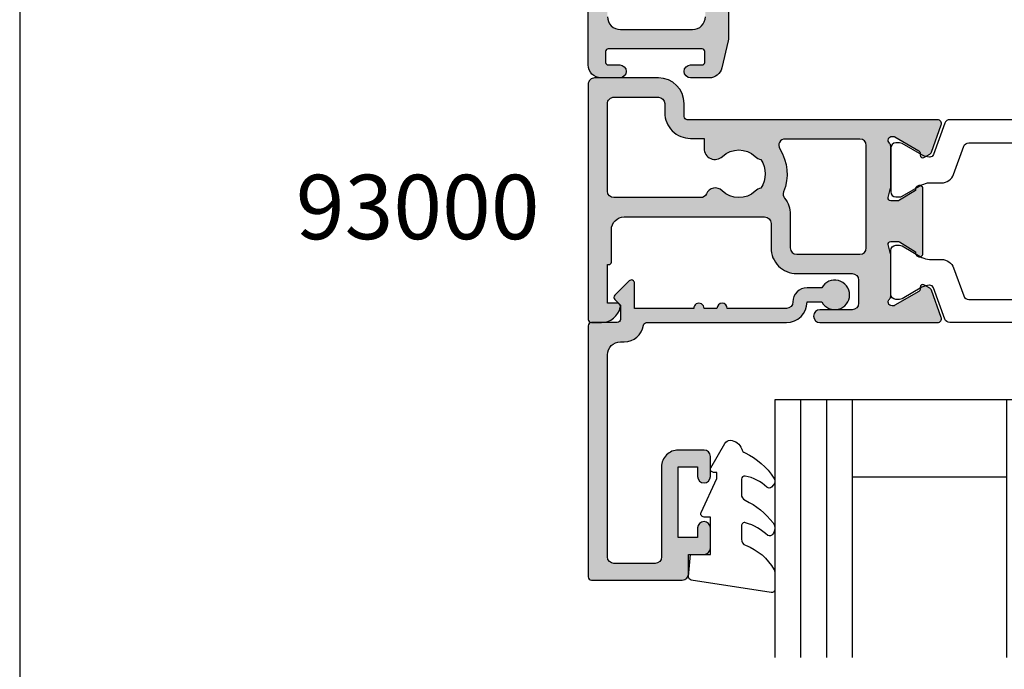
# Model space of a CAD drawing. Extents: x 0 to 354, y 0 to 482.
# Drawn here: x 0 to 76, y 339 to 389 of the extents above; entities that cross this region are included whole.
import ezdxf

# ---------------------------------------------------------------- set-up
doc = ezdxf.new("R2010")
doc.units = 0
doc.linetypes.add('CENTER', pattern=[0.95, 0.625, -0.125, 0.075, -0.125])
doc.layers.get('0').update_dxf_attribs({"linetype": 'CONTINUOUS'})
for name, color, linetype in [('92185$0$APL_HATCH', 253, 'CONTINUOUS'), ('92185$0$APL_JOINERY', 2, 'CONTINUOUS'), ('92308$0$APL_HATCH', 253, 'CONTINUOUS'), ('92308$0$APL_JOINERY', 2, 'CONTINUOUS'), ('92308$0$JOINERY', 2, 'CONTINUOUS'), ('93000$0$APL_HATCH', 253, 'CONTINUOUS'), ('93000$0$APL_JOINERY', 2, 'CONTINUOUS'), ('APL_JOINERY', 2, 'CONTINUOUS'), ('APL_NOTES', 7, 'CONTINUOUS')]:
    doc.layers.add(name, color=color, linetype=linetype)
doc.styles.add('ARIAL-BOLD', font='arialbd.ttf')

# ---------------------------------------------------------------- blocks, each defined once
blk = doc.blocks.new('A4_SPECIFIERS_MANUAL')
blk.add_line((-8.078504834e-07, 482.0000001108869), (-8.078504834e-07, 1.108869583e-07))
blk = doc.blocks.new('92308$0$00565C')
at = {"layer": '92308$0$APL_HATCH'}
h = blk.add_hatch(color=256, dxfattribs=at)
edge = h.paths.add_edge_path()
edge.add_arc((-14.69999999999118, 9.539093255867089), 0.3000000000001943, 90.00000000043323, 228.1896851039529)
edge.add_arc((-15.09999999999058, 9.091879660368232), 0.2999999999985833, -8.338929546880536e-11, 48.18968510443568, ccw=False)
edge.add_line((-14.79999999999199, 9.091879660367795), (-14.79999999999381, 5.864496586626501))
edge.add_arc((-14.99999999999454, 5.86449658662533), 0.2000000000007329, -14.477512185583123, 3.353761712787673e-10, ccw=False)
edge.add_line((-14.80635083268316, 5.814496586626319), (-14.99364916730337, 5.089093255868192))
edge.add_arc((-14.79999999999369, 5.039093255867658), 0.1999999999994658, 165.5224878138726, 269.9999999999648)
edge.add_line((-14.79999999999381, 4.839093255868192), (-14.27880665154043, 4.839093255868647))
edge.add_arc((-14.27880665153682, 5.139093255870415), 0.3000000000017682, 269.9999999993109, 301.3999999994746)
edge.add_line((-14.12250376198608, 4.883028016684875), (-12.8690090365344, 5.648164464927958))
edge.add_arc((-12.63532203001443, 5.736992292683178), 0.2499999999999559, 121.39999999973199, 200.8125251152184, ccw=False)
edge.add_line((-12.76557443797355, 5.950379992002581), (-12.68021935824617, 6.002480955186456))
edge.add_arc((-12.54996695028687, 5.789093255868259), 0.2499999999990206, -2.654019226611126e-10, 121.3999999999115, ccw=False)
edge.add_line((-12.29996695028785, 5.789093255867101), (-12.29996695028785, 1.689094867633684))
edge.add_arc((-12.54996695028689, 1.689094867633027), 0.2499999999990461, -121.39999999990067, 1.5069190340000205e-10, ccw=False)
edge.add_line((-12.68021935824617, 1.475707168314784), (-12.76557443797355, 1.527808131498204))
edge.add_arc((-12.63532203001411, 1.741195830817849), 0.250000000000327, 159.1874748847619, 238.6000000002351, ccw=False)
edge.add_line((-12.8690090365344, 1.830023658573281), (-14.12250376198608, 2.59516010681591))
edge.add_arc((-14.27880665153844, 2.339094867630832), 0.3000000000022158, 58.60000000021586, 90.0000000003803)
edge.add_line((-14.27880665154043, 2.639094867633048), (-14.79999999999381, 2.639094867632593))
edge.add_arc((-14.7999999999939, 2.439094867633379), 0.1999999999992141, 89.99999999997557, 194.477512186086)
edge.add_line((-14.99364916730337, 2.389094867633048), (-14.80635083268316, 1.663691536874921))
edge.add_arc((-14.99999999999454, 1.61369153687591), 0.200000000000733, -3.353193278599065e-10, 14.47751218558318, ccw=False)
edge.add_line((-14.79999999999381, 1.613691536874739), (-14.79999999999199, -1.613691536866411))
edge.add_arc((-15.09999999999216, -1.613691536866446), 0.3000000000001677, -48.18968510421291, 6.707523425575346e-12, ccw=False)
edge.add_arc((-14.69999999999207, -2.060905132366433), 0.299999999999915, 131.8103148957792, 269.9999999999755)
edge.add_line((-14.6999999999922, -2.360905132366347), (-14.62006679174832, -2.360905132366468))
edge.add_arc((-14.62006679174786, -2.060905132366471), 0.2999999999999967, 269.9999999999127, 299.9999999999996)
edge.add_line((-14.47006679174786, -2.320712753501801), (-12.61800237419163, -1.25142286346908))
edge.add_arc((-12.71800237419167, -1.078217782712207), 0.2000000000000097, 300.000000000013, 360.000000000016)
edge.add_line((-12.51800237419166, -1.078217782712151), (-12.51800237419149, -0.9050127019553428))
edge.add_arc((-12.31800237419149, -0.9050127019552352), 0.1999999999999975, 60.000000000032685, 180.0000000000309, ccw=False)
edge.add_line((-12.21800237419159, -0.7318076211982927), (-11.7724976633377, -0.9890198859352494))
edge.add_arc((-11.9224976633378, -1.248827507070605), 0.300000000000071, 19.999999999989996, 59.99999999998579, ccw=False)
edge.add_line((-11.64058987710194, -1.14622146407293), (-10.87185648903452, -3.258299089368619))
edge.add_arc((-11.15376427527029, -3.360905132366331), 0.2999999999999998, -90.00000000000432, 20.000000000002274, ccw=False)
edge.add_line((-11.15376427527031, -3.66090513236633), (-14.39999999999781, -3.660905132466723))
edge.add_arc((-14.39999999999764, -4.160905132466893), 0.5000000000001706, 90.00000000001953, 179.9999999999804)
edge.add_line((-14.89999999999781, -4.160905132466723), (-14.9000000000243, -21.74578467058734))
edge.add_arc((-15.9000000000243, -21.74578467058736), 0.9999999999999982, -13.1340223060634, 1.0800249583553523e-12, ccw=False)
edge.add_line((-14.92615879028119, -21.97301428618811), (-15.41968689959423, -24.08813475472197))
edge.add_arc((-16.39352810933731, -23.8609051391214), 0.9999999999999243, 269.9986997083886, 346.8659776939467, ccw=False)
edge.add_line((-16.39355080370717, -24.86090513886381), (-17.84677540183736, -24.86090513890747))
edge.add_arc((-17.84677540185237, -24.36090513890746), 0.5, 90.00000000171968, 270.0000000017196, ccw=False)
edge.add_line((-17.84677540186737, -23.86090513890747), (-16.94677540184646, -23.8609051388804))
edge.add_arc((-16.94677540185247, -23.6609051388804), 0.1999999999999993, 270.000000001723, 360.000000000006)
edge.add_line((-16.74677540185248, -23.66090513888038), (-16.74677540185255, -22.81090513888039))
edge.add_arc((-16.94677540185256, -22.8109051388804), 0.2000000000000028, 5.0889e-12, 90.0000000017231)
edge.add_line((-16.94677540185857, -22.6109051388804), (-24.24677540185851, -22.61090513910017))
edge.add_arc((-24.24677540185248, -22.81090513910017), 0.1999999999999993, 90.00000000172514, 180.0000000000061)
edge.add_line((-24.44677540185248, -22.81090513910019), (-24.4467754018524, -23.66090513910012))
edge.add_arc((-24.24677540185241, -23.6609051391001), 0.1999999999999993, 180.000000000005, 270.0000000017108)
edge.add_line((-24.24677540184644, -23.8609051391001), (-23.34677540186726, -23.86090513907322))
edge.add_arc((-23.34677540185225, -24.36090513907311), 0.4999999999998864, -89.99999999828032, 90.00000000171968, ccw=False)
edge.add_line((-23.34677540183724, -24.86090513907299), (-24.79999999999745, -24.86090513911676))
edge.add_arc((-24.79999999999745, -23.86090513911676), 1, 180, 270, ccw=False)
edge.add_line((-25.79999999999745, -23.86090513911676), (-25.79999999999199, 30.63909325597069))
edge.add_arc((-25.29999999999176, 30.63909325597046), 0.5000000000002274, 90.00000000002609, 179.999999999974, ccw=False)
edge.add_line((-25.29999999999199, 31.13909325597069), (-18.29999999999199, 31.13909325596978))
edge.add_arc((-18.29999999999199, 30.63909325596978), 0.5, 0, 90, ccw=False)
edge.add_line((-17.79999999999199, 30.63909325596978), (-17.79999999999017, 30.13909325596978))
edge.add_arc((-18.29999999999108, 30.1390932559716), 0.5000000000009095, 269.99999999968736, 359.99999999979156, ccw=False)
edge.add_line((-18.29999999999381, 29.63909325597069), (-18.57315943993853, 29.63909325596978))
edge.add_arc((-18.57315943993991, 29.13909325596952), 0.5000000000002558, 89.99999999984122, 213.0557311507652)
edge.add_arc((-21.79999999999404, 27.0390932559711), 3.350000000000237, -44.63977295858268, 33.05573115082967, ccw=False)
edge.add_arc((-19.94999999999319, 25.21221066532692), 0.7499999999998695, 135.3602270414801, 315.3602270414248, ccw=False)
edge.add_arc((-21.79999999999336, 27.03909325597123), 1.850000000000101, 315.3602270413711, 403.3417582272193)
edge.add_arc((-19.79999999999766, 28.92655186478767), 0.8999999999959168, 190.7387642400072, 223.3417582273594, ccw=False)
edge.add_arc((-21.79999999999346, 27.03909325597169), 2.049999999998442, 57.02493340693955, 122.9750665930838)
edge.add_arc((-23.79999999999152, 28.92655186478739), 0.8999999999974763, 316.6582417726801, 349.26123576000083, ccw=False)
edge.add_arc((-21.79999999999427, 27.03909325597078), 1.849999999999786, 136.6582417727909, 224.6397729586189)
edge.add_arc((-23.64999999999407, 25.21221066532647), 0.7499999999999333, -92.292442776153, 44.63977295856358, ccw=False)
edge.add_arc((-23.69999999999753, 23.96321106564563), 0.5000000000013679, 87.70755722394898, 179.9999999999877)
edge.add_line((-24.19999999999891, 23.96321106564573), (-24.19999999999891, 20.96221066532598))
edge.add_arc((-23.6999999999989, 20.96221066532598), 0.5, 180, 270)
edge.add_line((-23.6999999999989, 20.46221066532598), (-19.79999999999381, 20.46221066532598))
edge.add_arc((-19.7999999999939, 18.46221066532589), 2.000000000000085, 2.5011104298755527e-12, 89.99999999999761, ccw=False)
edge.add_line((-17.79999999999381, 18.46221066532598), (-17.79999999999381, 11.63909325596978))
edge.add_arc((-17.29999999999381, 11.63909325596978), 0.5, 180, 270)
edge.add_line((-17.29999999999381, 11.13909325596978), (-11.15376427527031, 11.13909325586784))
edge.add_arc((-11.1537642752703, 10.83909325586784), 0.3000000000000043, -20.000000000002217, 90.00000000000341, ccw=False)
edge.add_line((-10.87185648903452, 10.73648721287013), (-11.64058987710194, 8.624409587574455))
edge.add_arc((-11.92249766333782, 8.727015630572126), 0.3000000000000895, 300.00000000001677, 340.0000000000122, ccw=False)
edge.add_line((-11.7724976633377, 8.46720800943676), (-12.21800237419159, 8.20999574469981))
edge.add_arc((-12.3180023741915, 8.383200825456745), 0.1999999999999941, 179.9999999999695, 299.99999999996913, ccw=False)
edge.add_line((-12.51800237419149, 8.383200825456854), (-12.51800237419166, 8.55640590621367))
edge.add_arc((-12.71800237419167, 8.556405906213726), 0.2000000000000099, 359.9999999999837, 419.9999999999869)
edge.add_line((-12.61800237419163, 8.729610986970599), (-14.47006679174786, 9.798900877003305))
edge.add_arc((-14.6200667917479, 9.539093255867982), 0.3000000000000115, 59.99999999999296, 90.0000000000794)
edge.add_line((-14.62006679174832, 9.839093255867994), (-14.69999999999345, 9.839093255867283))
edge = h.paths.add_edge_path(flags=16)
edge.add_line((-18.69999999998799, -1.099199618988222), (-17.19999999999163, -1.099199618988222))
edge.add_arc((-17.19999999999157, -0.5991996189882798), 0.4999999999999432, 269.9999999999934, 360.0000000000065)
edge.add_line((-16.69999999999163, -0.599199618988223), (-16.69999999999163, 9.13909325597433))
edge.add_arc((-17.19999999999117, 9.139093255974785), 0.4999999999995453, 359.9999999999478, 450.0000000000521)
edge.add_line((-17.19999999999163, 9.63909325597433), (-17.29999999999381, 9.639093255973876))
edge.add_arc((-17.2999999999939, 11.63909325597379), 1.999999999999914, 180.0000000000237, 270.00000000000244, ccw=False)
edge.add_line((-19.29999999999381, 11.63909325597296), (-19.29999999999199, 18.46221066532825))
edge.add_arc((-19.79999999999199, 18.46221066532825), 0.5, 0, 90)
edge.add_line((-19.79999999999199, 18.96221066532825), (-23.79999999999018, 18.96221066532643))
edge.add_arc((-23.79999999999018, 18.46221066532643), 0.5, 90, 180)
edge.add_line((-24.29999999999017, 18.46221066532643), (-24.29999999999017, -20.11090513907174))
edge.add_arc((-23.29999999999016, -20.11090513907173), 1.000000000000014, 180.0000000000008, 270.0000000017253)
edge.add_line((-23.29999999996005, -21.11090513907174), (-17.69999999995786, -21.11090513890303))
edge.add_arc((-17.69999999998798, -20.11090513890304), 0.9999999999999928, 270.0000000017257, 360.0000000000004)
edge.add_line((-16.69999999998799, -20.11090513890303), (-16.69999999998799, -14.59919961899208))
edge.add_arc((-17.19999999998802, -14.59919961899211), 0.5000000000000285, 3.2569e-12, 89.99999999989252)
edge.add_line((-17.19999999998708, -14.09919961899208), (-18.69999999998799, -14.09919961898913))
edge.add_arc((-18.69999999998799, -13.09919961898913), 1, 180, 270, ccw=False)
edge.add_line((-19.69999999998799, -13.09919961898913), (-19.69999999998799, -12.34919961898822))
edge.add_arc((-19.44999999998805, -12.34919961898907), 0.2499999999999432, 89.99999999998698, 179.9999999998047, ccw=False)
edge.add_line((-19.44999999998799, -12.09919961898913), (-18.94999999998799, -12.09919961898913))
edge.add_arc((-18.94999999998799, -12.34919961898913), 0.25, 0, 90, ccw=False)
edge.add_line((-18.69999999998799, -12.34919961898913), (-18.69999999998799, -12.89919961898931))
edge.add_arc((-18.49999999998726, -12.8991996189884), 0.2000000000007276, 180.0000000002605, 270)
edge.add_line((-18.49999999998726, -13.09919961898913), (-16.89999999998872, -13.09919961898822))
edge.add_arc((-16.89999999998781, -12.8991996189884), 0.1999999999998181, 269.9999999997394, 359.9999999997394)
edge.add_line((-16.69999999998799, -12.89919961898931), (-16.69999999998799, -7.999199618988768))
edge.add_arc((-16.69999999998799, -7.599199618988677), 0.400000000000091, 90, 270, ccw=False)
edge.add_line((-16.69999999998799, -7.199199618988586), (-16.69999999998799, -2.29919961898895))
edge.add_arc((-16.89999999998872, -2.29919961898895), 0.2000000000007276, 0, 90)
edge.add_line((-16.89999999998872, -2.099199618988222), (-18.49999999998726, -2.099199618988222))
edge.add_arc((-18.49999999998726, -2.29919961898895), 0.2000000000007276, 90, 179.9999999997394)
edge.add_line((-18.69999999998799, -2.299199618988041), (-18.69999999998799, -2.849199618988222))
edge.add_arc((-18.94999999998799, -2.849199618988222), 0.25, -90, 0, ccw=False)
edge.add_line((-18.94999999998799, -3.099199618988222), (-19.44999999998799, -3.099199618988222))
edge.add_arc((-19.44999999998799, -2.849199618988222), 0.25, 180, 270, ccw=False)
edge.add_line((-19.69999999998799, -2.849199618988222), (-19.69999999998799, -2.099199618988222))
edge.add_arc((-18.69999999998799, -2.099199618988222), 1, 90, 180, ccw=False)
at = {"layer": '92308$0$APL_JOINERY', "ltscale": 2}
blk.add_lwpolyline([(-14.89999999999781, -4.160905132466723), (-14.9000000000243, -21.74578467058734, -0.0573708028982418), (-14.92615879028119, -21.97301428618811), (-15.41968689959423, -24.08813475472197, -0.3485660324353183), (-16.39355080370717, -24.86090513886381), (-17.84677540183736, -24.86090513890747, -0.9999999999999998), (-17.84677540186737, -23.86090513890747), (-16.94677540184646, -23.8609051388804, 0.4142135623643179), (-16.74677540185248, -23.66090513888038), (-16.74677540185255, -22.81090513888039, 0.4142135623818827), (-16.94677540185857, -22.6109051388804), (-24.24677540185851, -22.61090513910017, 0.4142135623643074), (-24.44677540185248, -22.81090513910019), (-24.4467754018524, -23.66090513910012, 0.4142135623818152), (-24.24677540184644, -23.8609051391001), (-23.34677540186726, -23.86090513907322, -0.9999999999999998), (-23.34677540183724, -24.86090513907299), (-24.79999999999745, -24.86090513911676, -0.4142135623730951), (-25.79999999999745, -23.86090513911676), (-25.79999999999199, 30.63909325597069, -0.4142135623728287)], format="xyb", dxfattribs=at)
at = {"layer": '92308$0$JOINERY'}
blk.add_lwpolyline([(-24.29999999999017, -20.11090513907174, 0.4142135623819108), (-23.29999999996005, -21.11090513907174), (-17.69999999995786, -21.11090513890303, 0.4142135623642753), (-16.69999999998799, -20.11090513890303)], format="xyb", dxfattribs=at)
blk = doc.blocks.new('92308')
at = {"layer": '92308$0$APL_JOINERY'}
blk.add_blockref('92308$0$00565C', (12.79999999997562, -16.13910956881936), dxfattribs=at)
blk = doc.blocks.new('93000$0$00561C')
at = {"layer": '93000$0$APL_HATCH'}
h = blk.add_hatch(color=256, dxfattribs=at)
h.paths.add_polyline_path([(-14.07185648904253, 11.68648882464041, 0.5205670505517836), (-14.35376427527842, 12.0890948676393), (-33.7988584096529, 12.0890948676315, -0.4142135623732116), (-34.0488584096529, 12.3390948676315), (-34.04885840965289, 13.33909486763514, 0.4142135623728621), (-36.04885840965471, 15.3390948676315), (-40.9988584097864, 15.33909486763286, 0.4142135623731617), (-41.4988584097864, 14.83909486763286), (-41.49885840978822, -3.410905132367133, 0.4142135623730951), (-41.24885840978822, -3.660905132367133), (-40.47360328118156, -3.660905132368041, 0.3563939586927062), (-39.00390943551247, -2.460905132368226, 0.47449786781143), (-39.24885840978822, -2.160905132370317), (-39.99885840978823, -2.160905132368043), (-39.99885840978823, 0.8390948676319567), (-39.89885840978968, 0.8390948676319567, 0.4142135623730951), (-39.69885840978895, 1.039094867632229), (-39.69885840978895, 3.539094867632229, -0.4142135623730951), (-38.69885840978895, 4.539094867632229), (-27.7988584097875, 4.539094867632228, -0.4142135623733984), (-27.2988584097875, 4.039094867631774), (-27.29885840979114, 2.139094867633503, 0.414213562373195), (-25.29885840979114, 0.1390948676325934), (-20.99885840978823, 0.1390948676325934, -0.4142135623730951), (-20.49885840978823, -0.3609051323674066), (-20.49885840978823, -2.160905132367588, -0.4142135623730951), (-20.99885840978823, -2.660905132367588), (-23.49885840978823, -2.660905132367588, 1), (-23.49885840978823, -3.660905132367588), (-14.35376427527832, -3.660905132368615, 0.5205670505517832), (-14.07185648904253, -3.258299089370892), (-14.84058987710995, -1.146221464075216, 0.1763269807084479), (-14.97249766334571, -0.9890198859375214), (-15.4180023741996, -0.731807621200575, 0.5773502691896196), (-15.7180023741995, -0.9050127019576149), (-15.71800237419967, -1.07821778271443, -0.2679491924311395), (-15.81800237419964, -1.25142286347136), (-17.67006679175587, -2.32071275350407, -0.1316524975877804), (-17.82006679175633, -2.360905132368753), (-17.9000000000002, -2.36090513236863, -0.6885002580690064), (-18.10000000000002, -1.837298334618798, 0.2134217652833788), (-18, -1.613691536868373), (-18, 1.613691536873375, 0.0632542239301626), (-18.00635083268935, 1.663691536873102), (-18.19364916731138, 2.389094867631683, -0.4903143948285947), (-18, 2.639094867630319), (-17.47880665154662, 2.639094867631683, -0.1378721067477502), (-17.3225037619959, 2.595160106815001), (-16.06903586157205, 1.830040032638862, 0.3610898151049827), (-15.96560748769116, 1.527808131494566), (-15.88025240796196, 1.475707168310237, 0.5855240683167351), (-15.50000000000364, 1.689094867629592), (-15.5, 6.739094867639323, 0.5855115836038656), (-15.88024447214346, 6.95248741080044, 9.2973124261e-06), (-15.88025240796196, 6.952482566958678), (-15.96560748769116, 6.900381603773438, 0.3610898151059462), (-16.06903586157205, 6.598149702631417), (-17.3225037619959, 5.833029628455732, -0.1378721067472854), (-17.47880665154662, 5.789094867637686), (-18.00000000000182, 5.78909486763814, -0.4903143948213929), (-18.19364916731138, 6.039094867637686), (-18.00635083269117, 6.764498198396722, 0.0632542239298677), (-18.00000000000182, 6.814498198396904), (-18, 10.0418812721382, 0.2134217652833788), (-18.10000000000002, 10.26548806988831, -0.688500258069006), (-17.9000000000002, 10.78909486763814), (-17.82006679175633, 10.78909486763826, -0.1316524975877803), (-17.67006679175587, 10.74890248877359), (-15.81800237419964, 9.679612598740876, -0.2679491924311395), (-15.71800237419967, 9.506407517983943), (-15.7180023741995, 9.333202437227138, 0.5773502691896196), (-15.4180023741996, 9.159997356470086), (-14.9724976633457, 9.417209621207045, 0.176326980708448), (-14.84058987710995, 9.574411199344723)])
h.paths.add_polyline_path([(-20.40000000000146, 10.58909486763695, -0.4142135623730951), (-19.90000000000145, 10.08909486763695), (-19.90000000000145, 2.139094867632593, -0.4142135623730951), (-20.40000000000146, 1.639094867632593), (-25.29885840979114, 1.639094867632593, -0.4142135623730951), (-25.79885840979114, 2.139094867632593), (-25.7988584097875, 4.739094867637504, 0.1714101956981373), (-26.24250853071933, 5.99519002881375, -0.2751569089832941), (-26.31491806610047, 6.501620976559773, 0.2428549234070605), (-26.61244507817667, 9.81647171398025, -0.5951826608776877), (-26.19330713418822, 10.58909486763514)], flags=16)
h.paths.add_polyline_path([(-28.07909803645089, 6.773333128382091, 0.1432248589115484), (-28.52911352735282, 6.543640322177452, -0.4039324889472246), (-31.09875563760761, 6.572748713784676, 0.5264686506293798), (-32.31312735453684, 6.339094867631501, -0.298216626698263), (-32.77138492403173, 6.039094867632229), (-39.49885840978822, 6.039094867631774, -0.4142135623730951), (-39.99885840978823, 6.539094867631774), (-39.99885840978823, 13.33909486763195, -0.4142135623730951), (-39.49885840978822, 13.83909486763195), (-36.04885840965289, 13.8390948676315, -0.4142135623730951), (-35.54885840965289, 13.3390948676315), (-35.54885840965289, 12.63909486763714, 0.4142135623732281), (-33.54885840964925, 10.63909486763486), (-32.49792910983888, 10.63909486763486), (-32.49792910983888, 9.856564701127809, 0.65702154047417), (-31.06581425978038, 9.237176049842219, -0.3967603572505167), (-28.52911352735464, 9.234549413086825, 0.1432248589115983), (-28.07909803645271, 9.004856606885369, -0.2959768337495781)], flags=16)
at = {"layer": '93000$0$APL_JOINERY', "ltscale": 2}
blk.add_lwpolyline([(-14.35376427527842, 12.0890948676393), (-33.7988584096529, 12.0890948676315, -0.4142135623732116), (-34.0488584096529, 12.3390948676315), (-34.04885840965289, 13.33909486763514, 0.4142135623728621), (-36.04885840965471, 15.3390948676315), (-40.9988584097864, 15.33909486763286, 0.4142135623731617), (-41.4988584097864, 14.83909486763286), (-41.49885840978822, -3.410905132367133, 0.4142135623730951), (-41.24885840978822, -3.660905132367133), (-40.47360328118156, -3.660905132368041, 0.3563939586927062), (-39.00390943551247, -2.460905132368226, 0.4744978678114301), (-39.24885840978822, -2.160905132370317), (-39.99885840978823, -2.160905132368043), (-39.99885840978823, 0.8390948676319567), (-39.89885840978968, 0.8390948676319567, 0.4142135623730951), (-39.69885840978895, 1.039094867632229), (-39.69885840978895, 3.539094867632229, -0.4142135623730951), (-38.69885840978895, 4.539094867632229), (-27.7988584097875, 4.539094867632228, -0.4142135623733984), (-27.2988584097875, 4.039094867631774), (-27.29885840979114, 2.139094867633503, 0.414213562373195), (-25.29885840979114, 0.1390948676325934), (-20.99885840978823, 0.1390948676325934, -0.4142135623730951), (-20.49885840978823, -0.3609051323674066), (-20.49885840978823, -2.160905132367588, -0.4142135623730951), (-20.99885840978823, -2.660905132367588), (-23.49885840978823, -2.660905132367588, 0.9999999999999998), (-23.49885840978823, -3.660905132367588), (-14.35376427527832, -3.660905132368615, 0.5205670505517835), (-14.07185648904253, -3.258299089370892), (-14.84058987710995, -1.146221464075216, 0.1763269807084479), (-14.97249766334571, -0.9890198859375214), (-15.4180023741996, -0.731807621200575, 0.5773502691896196), (-15.7180023741995, -0.9050127019576149), (-15.71800237419967, -1.07821778271443, -0.2679491924311395), (-15.81800237419964, -1.25142286347136), (-17.67006679175587, -2.32071275350407, -0.1316524975877804), (-17.82006679175633, -2.360905132368753), (-17.9000000000002, -2.36090513236863, -0.6885002580690064), (-18.10000000000002, -1.837298334618798, 0.2134217652833788), (-18, -1.613691536868373), (-18, 1.613691536873375, 0.0632542239301626), (-18.00635083268935, 1.663691536873102), (-18.19364916731138, 2.389094867631683, -0.4903143948285947), (-18, 2.639094867630319), (-17.47880665154662, 2.639094867631683, -0.1378721067477502), (-17.3225037619959, 2.595160106815001), (-16.06903586157205, 1.830040032638862, 0.3610898151049826), (-15.96560748769116, 1.527808131494566), (-15.88025240796196, 1.475707168310237, 0.5855240683167351), (-15.50000000000364, 1.689094867629592), (-15.5, 6.739094867639323), (-15.50000000000364, 6.739094867637504, 0.5855240683181016), (-15.88025240796196, 6.952482566958678), (-15.96560748769116, 6.900381603773438, 0.3610898151059463), (-16.06903586157205, 6.598149702631417), (-17.3225037619959, 5.833029628455732, -0.1378721067472854), (-17.47880665154662, 5.789094867637686), (-18.00000000000182, 5.78909486763814, -0.490314394821393), (-18.19364916731138, 6.039094867637686), (-18.00635083269117, 6.764498198396722, 0.0632542239298676), (-18.00000000000182, 6.814498198396904), (-18, 10.0418812721382, 0.2134217652833788), (-18.10000000000002, 10.26548806988831, -0.6885002580690064), (-17.9000000000002, 10.78909486763814), (-17.82006679175633, 10.78909486763826, -0.1316524975877803), (-17.67006679175587, 10.74890248877359), (-15.81800237419964, 9.679612598740876, -0.2679491924311395), (-15.71800237419967, 9.506407517983943), (-15.7180023741995, 9.333202437227138, 0.5773502691896196), (-15.4180023741996, 9.159997356470086), (-14.9724976633457, 9.417209621207045, 0.176326980708448), (-14.84058987710995, 9.574411199344723), (-14.07185648904253, 11.68648882464041, 0.5205670505517836)], format="xyb", close=True, dxfattribs=at)
at = {"layer": '93000$0$APL_JOINERY'}
blk.add_lwpolyline([(-39.99885840978823, 13.33909486763195, -0.4142135623730951), (-39.49885840978822, 13.83909486763195), (-36.04885840965289, 13.8390948676315, -0.4142135623730951), (-35.54885840965289, 13.3390948676315), (-35.54885840965289, 12.63909486763714, 0.4142135623732283), (-33.54885840964925, 10.63909486763486), (-32.49792910983888, 10.63909486763486), (-32.49792910983888, 9.856564701127809, 0.6570215404741699), (-31.06581425978038, 9.237176049842219, -0.3967603572505167), (-28.52911352735464, 9.234549413086825, 0.1432248589115983), (-28.07909803645271, 9.004856606885369, -0.2959768337495781), (-28.07909803645089, 6.773333128382091, 0.1432248589115484), (-28.52911352735282, 6.543640322177452, -0.4039324889472247), (-31.09875563760761, 6.572748713784676, 0.5264686506293798), (-32.31312735453684, 6.339094867631501, -0.298216626698263), (-32.77138492403173, 6.039094867632229), (-39.49885840978822, 6.039094867631774, -0.4142135623730951), (-39.99885840978823, 6.539094867631774), (-39.99885840978823, 13.33909486763195)], format="xyb", dxfattribs=at)
blk.add_lwpolyline([(-26.31759016079923, 6.495082177756557, 0.2713612945753048), (-26.24250853071862, 5.995190028812885, -0.1714101956979942), (-25.7988584097875, 4.739094867637504), (-25.79885840979114, 2.139094867632593, 0.4142135623730951), (-25.29885840979114, 1.639094867632593), (-20.40000000000146, 1.639094867632593, 0.4142135623730951), (-19.90000000000145, 2.139094867632593), (-19.90000000000145, 10.08909486763695, 0.4142135623730951), (-20.40000000000146, 10.58909486763695), (-26.19330713418822, 10.58909486763514, 0.5888435535692644), (-26.6174896371831, 9.82438898528153, -0.2440557108462539)], format="xyb", close=True, dxfattribs=at)
blk = doc.blocks.new('93000$0$00664C')
at = {"layer": '93000$0$APL_HATCH'}
blk.add_hatch(color=256, dxfattribs=at).paths.add_polyline_path([(20.50114159029181, 13.589094867629, -0.4142135623730951), (20.75114159029181, 13.839094867629), (24.75505406522097, 13.83909486762945, 0.4142135623730951), (25.00505406522098, 14.08909486762945), (25.00505406522279, 15.08909486762945, 0.4142135623730951), (24.75505406522279, 15.33909486762945), (18.49999999971988, 15.33909486762945, 0.4142135623730951), (17.99999999971988, 14.83909486762945), (17.99999999375723, 12.3891560641689, -0.4142733104693283), (17.69999999999965, 12.08909486762068), (14.35376427527832, 12.08909486763558, 0.5205670505517832), (14.07185648904253, 11.68648882463786), (14.84058987710995, 9.574411199342187, 0.1763269807084479), (14.9724976633457, 9.417209621204492), (15.4180023741996, 9.159997356467546, 0.5773502691896196), (15.7180023741995, 9.333202437224585), (15.71800237419967, 9.506407517981401, -0.2679491924311395), (15.81800237419964, 9.67961259873833), (17.67006679175587, 10.74890248877104, -0.1316524975877804), (17.82006679175633, 10.78909486763572), (17.9000000000002, 10.7890948676356, -0.6885002580690064), (18.10000000000002, 10.26548806988577, 0.2134217652833789), (18, 10.04188127213569), (18, 6.814498198394403, 0.0632542239298668), (18.00635083268935, 6.764498198394221), (18.19364916731138, 6.039094867636094, -0.4903143948268239), (18, 5.789094867636549), (17.47880665154662, 5.78909486763564, -0.137872106747725), (17.32250376199409, 5.833029628453232), (16.06903586156841, 6.59814970262937, 0.3610898151029422), (15.96560748768752, 6.900381603771394), (15.88025240795832, 6.952482566956177, 0.5855240683153423), (15.5, 6.739094867636822), (15.5, 1.689094867627545, 0.5855240683171182), (15.88025240795832, 1.475707168307735), (15.96560748768752, 1.52780813149252, 0.3610898151018287), (16.06903586156841, 1.830040032633178), (17.3225037619959, 2.595160106809316, -0.1378721067475003), (17.47880665154662, 2.639094867626453), (18, 2.639094867626454, -0.4903143948275244), (18.19364916731138, 2.389094867626453), (18.00635083268935, 1.663691536868327, 0.0632542239298757), (18, 1.613691536868145), (18, -1.613691536883775, 0.2134217652833789), (18.10000000000002, -1.837298334633881, -0.6885002580690062), (17.9000000000002, -2.36090513238371), (17.82006679175632, -2.36090513238383, -0.1316524975877804), (17.67006679175587, -2.320712753519163), (15.81800237419964, -1.251422863486444, -0.2679491924311395), (15.71800237419967, -1.078217782729513), (15.7180023741995, -0.9050127019727064, 0.5773502691896198), (15.4180023741996, -0.7318076212156548), (14.9724976633457, -0.989019885952613, 0.1763269807084479), (14.84058987710995, -1.146221464090292), (14.07185648904253, -3.258299089385981, 0.5205670505517836), (14.35376427527816, -3.660905132371196), (18.70114159029253, -3.660905132373273, -0.4142719470555697), (19.00114159029545, -3.960964932470915), (19.00114159028999, -15.56090513200501), (17.50114159029181, -15.56090513200547, 0.4142135623730951), (17.00114159029181, -16.06090513200547), (17.00114159029181, -17.61090513200474, 1), (18.00114159029181, -17.61090513200474), (18.00114159029181, -16.86090513200474), (19.50114159029181, -16.86090513200474), (19.50114159029181, -22.36090513200474), (18.00114159029181, -22.36090513200474), (18.00114159029181, -21.61090513200474, 1), (17.00114159029181, -21.61090513200474), (17.00114159029181, -23.16090513200492, 0.4142135623730951), (17.50114159029181, -23.66090513200493), (20.00114159029181, -23.66090513200493, 0.4142135623730951), (20.50114159029181, -23.16090513200492), (20.50114159029181, -1.910798432613091, -0.4142135623730951), (20.75114159029181, -1.660798432613091), (24.75505406522279, -1.660798432613546, 0.4142135623730951), (25.00505406522279, -1.410798432613546), (25.00505406521916, 5.589201567386453, 0.4142135623730951), (24.75505406521916, 5.839201567386453), (23.75505406521916, 5.839201567386453, 0.4142135623730951), (23.50505406521916, 5.589201567386453), (23.50505406522279, 0.0892015673864535, -0.4142135623730951), (23.25505406522279, -0.1607984326135465), (20.75114159029181, -0.1607984326135465, -0.4142135623730951), (20.50114159029181, 0.0892015673864535)])
at = {"layer": '93000$0$APL_JOINERY', "ltscale": 2}
blk.add_lwpolyline([(17.69999999999965, 12.08909486762068), (14.35376427527832, 12.08909486763558, 0.5205670505517835), (14.07185648904253, 11.68648882463786), (14.84058987710995, 9.574411199342187, 0.1763269807084479), (14.9724976633457, 9.417209621204492), (15.4180023741996, 9.159997356467546, 0.5773502691896196), (15.7180023741995, 9.333202437224585), (15.71800237419967, 9.506407517981401, -0.2679491924311395), (15.81800237419964, 9.67961259873833), (17.67006679175587, 10.74890248877104, -0.1316524975877804), (17.82006679175633, 10.78909486763572), (17.9000000000002, 10.7890948676356, -0.6885002580690062), (18.10000000000002, 10.26548806988577, 0.2134217652833789), (18, 10.04188127213569), (18, 6.814498198394403, 0.0632542239298668), (18.00635083268935, 6.764498198394221), (18.19364916731138, 6.039094867636094, -0.4903143948268239), (18, 5.789094867636549), (17.47880665154662, 5.78909486763564, -0.137872106747725), (17.32250376199409, 5.833029628453232), (16.06903586156841, 6.59814970262937, 0.3610898151029422), (15.96560748768752, 6.900381603771394), (15.88025240795832, 6.952482566956177, 0.5855240683177849), (15.5, 6.739094867635003), (15.5, 6.739094867636822), (15.5, 1.689094867627545, 0.5855240683171182), (15.88025240795832, 1.475707168307735), (15.96560748768752, 1.52780813149252, 0.3610898151018287), (16.06903586156841, 1.830040032633178), (17.3225037619959, 2.595160106809316, -0.1378721067475003), (17.47880665154662, 2.639094867626453), (18, 2.639094867626454, -0.4903143948275243), (18.19364916731138, 2.389094867626453), (18.00635083268935, 1.663691536868327, 0.0632542239298757), (18, 1.613691536868145), (18, -1.613691536883775, 0.2134217652833789), (18.10000000000002, -1.837298334633881, -0.6885002580690062), (17.9000000000002, -2.36090513238371), (17.82006679175632, -2.36090513238383, -0.1316524975877804), (17.67006679175587, -2.320712753519163), (15.81800237419964, -1.251422863486444, -0.2679491924311395), (15.71800237419967, -1.078217782729513), (15.7180023741995, -0.9050127019727064, 0.5773502691896196), (15.4180023741996, -0.7318076212156548), (14.9724976633457, -0.989019885952613, 0.1763269807084479), (14.84058987710995, -1.146221464090292), (14.07185648904253, -3.258299089385981, 0.5205670505517835), (14.35376427527816, -3.660905132371196), (18.70114159029253, -3.660905132373273, -0.4142719470555697), (19.00114159029545, -3.960964932470915), (19.00114159028999, -15.56090513200501), (17.50114159029181, -15.56090513200547, 0.4142135623730951), (17.00114159029181, -16.06090513200547), (17.00114159029181, -17.61090513200474, 0.9999999999999998), (18.00114159029181, -17.61090513200474), (18.00114159029181, -16.86090513200474), (19.50114159029181, -16.86090513200474), (19.50114159029181, -22.36090513200474), (18.00114159029181, -22.36090513200474), (18.00114159029181, -21.61090513200474, 0.9999999999999998), (17.00114159029181, -21.61090513200474), (17.00114159029181, -23.16090513200492, 0.4142135623730951), (17.50114159029181, -23.66090513200493), (20.00114159029181, -23.66090513200493, 0.4142135623730951), (20.50114159029181, -23.16090513200492), (20.50114159029181, -1.910798432613091, -0.4142135623730951), (20.75114159029181, -1.660798432613091), (24.75505406522279, -1.660798432613546, 0.4142135623730951), (25.00505406522279, -1.410798432613546), (25.00505406521916, 5.589201567386453, 0.4142135623730951), (24.75505406521916, 5.839201567386453), (23.75505406521916, 5.839201567386453, 0.4142135623730951), (23.50505406521916, 5.589201567386453), (23.50505406522279, 0.0892015673864535, -0.4142135623730951), (23.25505406522279, -0.1607984326135465), (20.75114159029181, -0.1607984326135465, -0.4142135623730951), (20.50114159029181, 0.0892015673864535), (20.50114159029181, 13.589094867629, -0.4142135623730951), (20.75114159029181, 13.839094867629), (24.75505406522097, 13.83909486762945, 0.4142135623730951), (25.00505406522098, 14.08909486762945), (25.00505406522279, 15.08909486762945, 0.4142135623730951), (24.75505406522279, 15.33909486762945), (18.49999999971988, 15.33909486762945, 0.4142135623730951), (17.99999999971988, 14.83909486762945), (17.99999999375723, 12.3891560641689, -0.4142733104693283)], format="xyb", close=True, dxfattribs=at)
blk = doc.blocks.new('93000$0$9100382')
at = {"layer": '93000$0$APL_JOINERY', "color": 8}
blk.add_lwpolyline([(-9, 5.599999999999909, -0.4142135623730961), (-8.599999999999994, 5.999999999999943), (-8.30743630545814, 5.999999999999943, -0.1319569453013689), (-8.107021797241458, 5.946170514192374), (-6.578934608275545, 5.061488457422626, 0.1319569453013706), (-5.977691083625472, 4.899999999999977), (-5.055306141162219, 4.899999999999977, -0.3152987888789851), (-4.115613520376314, 4.242020143325589), (-3.322584909757779, 2.063191942669618, 0.315298788878984), (-2.9467078614434, 1.799999999999897), (2.946707861443485, 1.799999999999897, 0.3152987888789944), (3.322584909757836, 2.063191942669618), (4.115613520376314, 4.242020143325589, -0.3152987888789933), (5.055306141162219, 4.899999999999977), (5.977691083625472, 4.899999999999977, 0.1319569453013672), (6.578934608275517, 5.061488457422569), (8.107021797241487, 5.946170514192374, -0.1319569453013538), (8.30743630545814, 5.999999999999943), (8.599999999999994, 6, -0.414213562373094), (9, 5.599999999999965), (9, 2.199999999999931, -0.4142135623730951), (8.600000000000023, 1.799999999999954), (8.307436305458223, 1.799999999999954, -0.1319569453013592), (8.10702179724157, 1.853829485807523), (6.578934608275289, 2.738511542577327, 0.1319569453013405), (5.977691083625387, 2.899999999999977), (5.965575940834867, 2.899999999999977, 0.3152987888789835), (5.683668154599075, 2.702606042997672), (4.79579403303046, 0.2631919426697209, -0.3152987888789865), (4.41991698471611, 0), (-4.41991698471611, -5.51e-14, -0.3152987888789848), (-4.795794033030489, 0.2631919426696658), (-5.683668154599104, 2.702606042997672, 0.3152987888790007), (-5.965575940834867, 2.899999999999977), (-5.977691083625529, 2.899999999999977, 0.1319569453013445), (-6.57893460827546, 2.738511542577384), (-8.10702179724143, 1.853829485807523, -0.1319569453013741), (-8.30743630545814, 1.799999999999954), (-8.599999999999964, 1.799999999999954, -0.4142135623731054), (-9, 2.199999999999988)], format="xyb", close=True, dxfattribs=at)
blk = doc.blocks.new('93000')
at = {"layer": '93000$0$APL_JOINERY', "xscale": -1, "rotation": 270}
for name, p in [('93000$0$00664C', (-15.84969813156017, 22.99885840978633)), ('93000$0$9100382', (-19.5106032639366, 31.99895643525771)), ('93000$0$00561C', (-15.84969813156799, 40.99885840978633))]:
    blk.add_blockref(name, p, dxfattribs=at)
at = {"layer": '93000$0$APL_JOINERY', "rotation": 90}
blk.add_blockref('93000$0$9100382', (-3.760603263919378, 31.99895643525771), dxfattribs=at)
blk = doc.blocks.new('92185')
at = {"layer": '92185$0$APL_HATCH'}
h = blk.add_hatch(color=256, dxfattribs=at)
edge = h.paths.add_edge_path()
edge.add_line((16.99999999977808, -1.600000000000477), (18.14004950616436, -1.600000000000477))
edge.add_arc((19.15000000000055, -2.149999999999746), 1.149999999999631, -151.42812184673198, 151.4281218577227, ccw=False)
edge.add_line((18.14004950626986, -2.700000000192744), (17.00002462877273, -2.699999999725264))
edge.add_arc((16.99999999996346, -1.599999999964394), 1.100000000036587, 180.0000000018795, 270.00128284256886, ccw=False)
edge.add_arc((15.39999999992688, -1.600000000000477), 0.5, 0, 90)
edge.add_line((15.39999999992688, -1.100000000000477), (10.7999999999638, -1.100000000000306))
edge.add_arc((10.39999999996371, -1.10000000000025), 0.400000000000091, 180, 359.99999999999187, ccw=False)
edge.add_line((9.999999999963626, -1.10000000000025), (8.999999999963626, -1.100000000000193))
edge.add_arc((8.599999999963535, -1.100000000000253), 0.400000000000091, -180.0000000000075, 8.697043085703626e-12, ccw=False)
edge.add_line((8.199999999963444, -1.1000000000002), (3.600000000000363, -1.100000000000022))
edge.add_line((3.600000000000363, -1.100000000000022), (3.600000000000363, -3.05710678119442))
edge.add_arc((3.350000000000115, -3.057106781194335), 0.2500000000002482, 224.9999999999804, 359.99999999998045, ccw=False)
edge.add_line((3.173223304703242, -3.233883476491087), (2.073223304705607, -2.133883476492087))
edge.add_arc((2.250000000000454, -1.95710678119542), 0.249999999998756, 135.0000000002948, 225.0000000002948, ccw=False)
edge.add_line((2.073223304703788, -1.780330085900573), (2.5, -1.353553390603906))
edge.add_line((2.5, -1.353553390603906), (2.500000000000909, -0.2500000000005684))
edge.add_arc((2.250000000000909, -0.2500000000010232), 0.25, 1.042204e-10, 90)
edge.add_line((2.250000000000909, -1.0232e-12), (0.25, -1.137e-13))
edge.add_arc((0.25, 0.2499999999998863), 0.25, 180, 270, ccw=False)
edge.add_line((0, 0.2499999999998863), (0, 19.74999999999943))
edge.add_arc((0.25, 19.74999999999943), 0.25, 90, 180, ccw=False)
edge.add_line((0.25, 19.99999999999943), (7.300000000000181, 19.99999999999988))
edge.add_arc((7.300000000000181, 19.49999999999988), 0.5, 0, 90, ccw=False)
edge.add_line((7.800000000000181, 19.49999999999988), (7.800000000000181, 17.99999999999943))
edge.add_line((7.800000000000181, 17.99999999999943), (9, 17.99999999999897))
edge.add_arc((9, 17.49999999999897), 0.5, 0, 90, ccw=False)
edge.add_line((9.5, 17.49999999999897), (9.5, 15.94999999999925))
edge.add_arc((9, 15.94999999999925), 0.5, -180, 0, ccw=False)
edge.add_line((8.5, 15.94999999999925), (8.5, 16.6999999999997))
edge.add_line((8.5, 16.6999999999997), (7, 16.6999999999997))
edge.add_line((7, 16.6999999999997), (6.99999999999909, 11.1999999999997))
edge.add_line((6.99999999999909, 11.1999999999997), (8.5, 11.19999999999925))
edge.add_line((8.5, 11.19999999999925), (8.5, 11.9499999999997))
edge.add_arc((9, 11.9499999999997), 0.5, 0, 180, ccw=False)
edge.add_line((9.5, 11.9499999999997), (9.5, 10.39999999999952))
edge.add_arc((9, 10.39999999999952), 0.5, -90, 0, ccw=False)
edge.add_line((9, 9.899999999999523), (6.99999999999909, 9.899999999999068))
edge.add_arc((6.999999999998863, 11.19999999999902), 1.299999999999954, 179.99999999997, 270.00000000001, ccw=False)
edge.add_line((5.699999999998908, 11.1999999999997), (5.700000000000727, 18.19999999999924))
edge.add_arc((5.200000000000727, 18.19999999999924), 0.5, 0, 90)
edge.add_line((5.200000000000727, 18.69999999999924), (2, 18.69999999999924))
edge.add_arc((2, 18.19999999999924), 0.5, 90, 180)
edge.add_line((1.5, 18.19999999999924), (1.5, 2.499999999999431))
edge.add_arc((2.5, 2.499999999999431), 1, 180, 270)
edge.add_line((2.5, 1.499999999999431), (2.800000000000181, 1.499999999999431))
edge.add_arc((2.799999999997187, 1.4766e-12), 1.499999999997954, 8.21321070167312, 89.99999999988569, ccw=False)
edge.add_arc((4.532050807564008, 0.2499999999996328), 0.2499999999997464, 188.2132107017781, 269.9999999999503)
edge.add_line((4.532050807563791, -1.137e-13), (15.40000000000055, -1.0232e-12))
edge.add_arc((15.40000000000077, -1.60000000000116), 1.600000000000136, 2.4499513529008254e-11, 90.00000000000819, ccw=False)
at = {"layer": '92185$0$APL_JOINERY'}
blk.add_lwpolyline([(16.99999999977808, -1.600000000000477), (18.14004950616436, -1.600000000000477, -3.927182715282785), (18.14004950626986, -2.700000000192744), (17.00002462877273, -2.699999999725264, -0.4142201202070769), (15.89999999992688, -1.600000000000477, 0.4142135623730951), (15.39999999992688, -1.100000000000477), (10.7999999999638, -1.100000000000306, -0.9999999999999287), (9.999999999963626, -1.10000000000025), (8.999999999963626, -1.100000000000193, -1.000000000000142), (8.199999999963444, -1.1000000000002), (3.600000000000363, -1.100000000000022), (3.600000000000363, -3.05710678119442, -0.6681786379192994), (3.173223304703242, -3.233883476491087), (2.073223304705607, -2.133883476492087, -0.4142135623730951), (2.073223304703788, -1.780330085900573), (2.5, -1.353553390603906), (2.500000000000909, -0.2500000000005684, 0.4142135623725622), (2.250000000000909, -1.0232e-12), (0.2499999999999999, -1.137e-13, -0.4142135623730951), (0, 0.2499999999998863), (0, 19.74999999999943, -0.4142135623730951), (0.25, 19.99999999999943), (7.300000000000181, 19.99999999999988, -0.4142135623730951), (7.800000000000181, 19.49999999999988), (7.800000000000181, 17.99999999999943), (9, 17.99999999999897, -0.4142135623730951), (9.5, 17.49999999999897), (9.5, 15.94999999999925, -0.9999999999999998), (8.5, 15.94999999999925), (8.5, 16.6999999999997), (7, 16.6999999999997), (6.99999999999909, 11.1999999999997), (8.5, 11.19999999999925), (8.5, 11.9499999999997, -0.9999999999999998), (9.5, 11.9499999999997), (9.5, 10.39999999999952, -0.4142135623730951), (9, 9.899999999999523), (6.99999999999909, 9.899999999999068, -0.4142135623733), (5.699999999998908, 11.1999999999997), (5.700000000000727, 18.19999999999924, 0.4142135623730951), (5.200000000000727, 18.69999999999924), (2, 18.69999999999924, 0.4142135623730951), (1.5, 18.19999999999924), (1.5, 2.499999999999431, 0.4142135623730951), (2.5, 1.499999999999431), (2.800000000000181, 1.499999999999431, -0.3728246932724504), (4.284614977911587, 0.2142857142852108, 0.3728246932722496), (4.532050807563791, -1.137e-13), (15.40000000000055, -1.0232e-12, -0.4142135623730117), (17.00000000000091, -1.600000000000477)], format="xyb", dxfattribs=at)
blk = doc.blocks.new('9010250L')
at = {"layer": 'APL_JOINERY', "color": 252, "linetype": 'CONTINUOUS', "flags": 128}
blk.add_lwpolyline([(6.44703759769132, -5.223814239082557, 0.4340964952257526), (6.082059843849577, -5.209309034231907, -0.1536145893906839), (4.392218231910362, -6.077348325469159, -0.4648333009751577), (4.099999995644225, -5.830938868413284), (4.099999995644225, -4.651571529013864, -0.2915390373815183), (4.388800495363284, -4.198366530055267, 0.122912838877769), (6.56272970067701, -2.437914397185934, 0.3152263475814818), (6.589934938151799, -1.655903577981959), (6.531087620156512, -1.56528665478649, 0.3630140704661038), (6.163200698857011, -1.45213248458775, -0.1219902707494916), (4.419208430897242, -2.458282191302046, -0.4989702342470917), (4.099999995644225, -2.218052733304404), (4.099999995644338, -1.17280761364293, -0.3136800272017972), (4.426224443366351, -0.7039770926329397, 0.1785411124350255), (6.636586807422759, 1.189434005323064, 0.1279718777770435), (6.699999995644247, 1.433138653988336), (6.699999995644247, 2.726869383082615, 0.4607623830565047), (6.411090109705128, 2.973822862054262), (0.2110901140605677, 1.99695347897159, 0.3941429072290372), (0.0009513254767768, 1.728211064312986), (0.1521502017843375, -1.99e-13), (1.699999995644247, -1.99e-13), (1.699999995644247, -2.900000000000289), (1.199999995644247, -2.900000000000289, 0.5486826681767417), (0.9734438043265214, -3.255699064213771), (2.199999995644247, -5.884709086297931), (2.199999995644247, -6.364392571535034), (1.936602536022974, -6.364392571535034, 0.5773502691896264), (1.731698725455132, -6.71929638210301), (2.825833020563948, -8.614392571535033, 0.2487009021145858), (3.222789489242927, -8.86309082503756, 0.3109226116934106), (4.122894280104048, -8.173236848605242, -0.2088596723963019), (4.388553045802765, -7.873849532333892, 0.1426663047989766), (6.629698845771201, -5.921497873062122, 0.3321417186747404), (6.592250122233565, -5.392085433604805)], format="xyb", close=True, dxfattribs=at)
blk = doc.blocks.new('24MM_IGU')
at = {"layer": 'APL_JOINERY', "color": 7}
for p, q in [((1.7455505585e-05, 0.0003929989504599), (1.7455505585e-05, 20.00039299895046)), ((6.000017455505584, 0.0003929989504599), (6.000017455505584, 20.00039299895046)), ((18.00001745550558, 0.0003929989504599), (18.00001745550558, 20.00039299895046)), ((24.00001745550558, 0.0003929989504599), (24.00001745550558, 20.00039299895046)), ((6.000017455505584, 6.000392998950459), (18.00001745550558, 6.000392998950459)), ((1.7455505585e-05, 0.0003929989504599), (6.000017455505584, 0.0003929989504599)), ((6.000017455505584, 0.0003929989504599), (18.00001745550558, 0.0003929989504599)), ((18.00001745550558, 0.0003929989504599), (24.00001745550558, 0.0003929989504599))]:
    blk.add_line(p, q, dxfattribs=at)
at = {"layer": 'APL_JOINERY', "color": 8}
for p, q in [((2.000017455505584, 0.0003929989504599), (2.000017455505584, 20.00039299895046)), ((4.000017455505584, 0.0003929989504599), (4.000017455505584, 20.00039299895046)), ((20.00001745550558, 0.0003929989504599), (20.00001745550558, 20.00039299895046)), ((22.00001745550558, 0.0003929989504599), (22.00001745550558, 20.00039299895046))]:
    blk.add_line(p, q, dxfattribs=at)

msp = doc.modelspace()

# ---------------------------------------------------------------- block references
msp.add_blockref('A4_SPECIFIERS_MANUAL', (0, 0))
at = {"layer": 'APL_JOINERY', "color": 7, "ltscale": 3}
msp.add_blockref('92308', (57.1528869998088, 425.9499188141048), dxfattribs=at)
at = {"layer": 'APL_JOINERY', "color": 7, "ltscale": 3, "xscale": -1, "rotation": 270}
msp.add_blockref('93000', (44.65288699977906, 385.4593193651632), dxfattribs=at)
at = {"layer": 'APL_JOINERY', "color": 9, "linetype": 'CENTER', "xscale": -1, "rotation": 180}
for name, p in [('92185', (44.152886999857, 365.9487161016031)), ('9010250L', (51.95288699985718, 347.9487161016036))]:
    msp.add_blockref(name, p, dxfattribs=at)
at = {"layer": 'APL_JOINERY', "color": 7, "ltscale": 3, "rotation": 180}
msp.add_blockref('24MM_IGU', (82.65288699993793, 359.9487161016014), dxfattribs=at)

# ---------------------------------------------------------------- texts
at = {"layer": 'APL_NOTES', "style": 'ARIAL-BOLD'}
msp.add_text('93000', height=5, dxfattribs=at).set_placement((21.44695095407251, 372.4250006440288))

doc.saveas('drawing.dxf')
